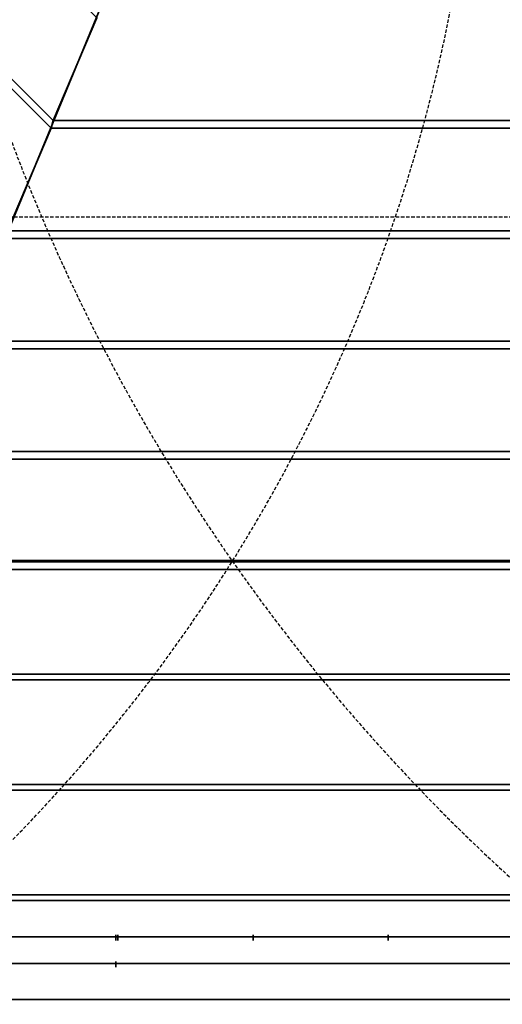
# Model space of a CAD drawing. Units: millimetres. Extents: x 0 to 17000, y -10000 to 10000.
# Drawn here: x 8223 to 8669, y -1410 to -501 of the extents above; entities that cross this region are included whole.
import ezdxf

# ---------------------------------------------------------------- set-up
doc = ezdxf.new("R2010")
doc.units = ezdxf.units.MM
doc.linetypes.add('HIDDEN2', pattern=[4.7625, 3.175, -1.5875])
for name, color, linetype in [('Playground People_FallZones', 9, 'HIDDEN2'), ('Playground People_Grids', 102, 'Continuous'), ('Playground People_Playground', 7, 'Continuous')]:
    doc.layers.add(name, color=color, linetype=linetype)

msp = doc.modelspace()

# ---------------------------------------------------------------- linework, layer by layer
at = {"layer": 'Playground People_FallZones', "elevation": 300}
msp.add_lwpolyline([(11025, 1316.99), (11025, 5405.99, 0.414214), (9025, 7405.99), (7975, 7405.99, 0.414214), (5975, 5405.99), (5975, 1316.99, 0.414214), (7975, -683.01), (9025, -683.01, 0.414214)], format="xyb", close=True, dxfattribs=at)
at = {"layer": 'Playground People_FallZones'}
for points in [[(3139.25, -2010.5), (7138.84, -1710.5, 0.414214), (8649.34, -200), (8649.34, 200, 0.414214), (7138.84, 1710.5), (3139.25, 2010.5, 0.414214), (1628.75, 500), (1628.75, -500, 0.414214)], [(13917.18, 1494.82), (9855, 1750, 1), (9855, -1750), (13917.18, -1494.82, 0.920133)]]:
    msp.add_lwpolyline(points, format="xyb", close=True, dxfattribs=at)
msp.add_circle((8500, 0), 3549.7, dxfattribs=at)
at = {"layer": 'Playground People_Grids'}
msp.add_line((0, -1000), (17000, -1000), dxfattribs=at)
at = {"layer": 'Playground People_Playground', "lineweight": 35}
for points in [[(7190.69, -541.3), (7190.69, -541.3), (8500, 0), (8500, 0)], [(8500, 0), (8500, 0), (7958.7, -1309.31), (7958.7, -1309.31)], [(9043.06, -1309.31), (9043.06, -1309.31), (8500, 0), (8500, 0)], [(8500, 0), (8500, 0), (9809.31, -541.3), (9809.31, -541.3)], [(7898.95, -247.8), (7898.95, -247.8), (8252.2, -601.05), (8252.2, -601.05)], [(8253.95, -594.02), (8253.95, -594.02), (7905.98, -246.05), (7905.98, -246.05)], [(8252.2, -601.05), (8252.2, -601.05), (8253.95, -594.02), (8253.95, -594.02)], [(8747.8, -594.02), (8747.8, -594.02), (8253.95, -594.02), (8253.95, -594.02)], [(8252.2, -601.05), (8252.2, -601.05), (8749.56, -601.05), (8749.56, -601.05)], [(8211.78, -695.96), (8211.78, -695.96), (8789.98, -695.96), (8789.98, -695.96)], [(8210.02, -702.99), (8210.02, -702.99), (8791.74, -702.99), (8791.74, -702.99)], [(8169.6, -797.89), (8169.6, -797.89), (8832.16, -797.89), (8832.16, -797.89)], [(8167.84, -804.92), (8167.84, -804.92), (8833.92, -804.92), (8833.92, -804.92)], [(8127.42, -899.82), (8127.42, -899.82), (8874.34, -899.82), (8874.34, -899.82)], [(8876.1, -906.85), (8876.1, -906.85), (8123.9, -906.85), (8123.9, -906.85)], [(8918.28, -1008.79), (8918.28, -1008.79), (8081.72, -1008.79), (8081.72, -1008.79)], [(8085.24, -1001.76), (8085.24, -1001.76), (8916.52, -1001.76), (8916.52, -1001.76)], [(8043.06, -1105.45), (8043.06, -1105.45), (8958.7, -1105.45), (8958.7, -1105.45)], [(8960.46, -1110.72), (8960.46, -1110.72), (8039.54, -1110.72), (8039.54, -1110.72)], [(9002.64, -1212.65), (9002.64, -1212.65), (7997.36, -1212.65), (7997.36, -1212.65)], [(9043.06, -1309.31), (9043.06, -1309.31), (7958.7, -1309.31), (7958.7, -1309.31)], [(8949.91, -1314.59), (8949.91, -1314.59), (8050.09, -1314.59), (8050.09, -1314.59)], [(8311.95, -1346.22), (8311.95, -1346.22), (8311.95, -1351.49), (8311.95, -1351.49)], [(8313.71, -1346.22), (8313.71, -1346.22), (8313.71, -1351.49), (8313.71, -1351.49)], [(8438.49, -1346.22), (8438.49, -1346.22), (8438.49, -1351.49), (8438.49, -1351.49)], [(8563.27, -1346.22), (8563.27, -1346.22), (8563.27, -1351.49), (8563.27, -1351.49)], [(8050.09, -1372.58), (8050.09, -1372.58), (8949.91, -1372.58), (8949.91, -1372.58)], [(8311.95, -1370.83), (8311.95, -1370.83), (8311.95, -1376.1), (8311.95, -1376.1)], [(8313.71, -1372.58), (8313.71, -1372.58), (8311.95, -1372.58), (8311.95, -1372.58)]]:
    msp.add_open_spline(points, degree=3, dxfattribs=at)
for points, knots in [([(7905.98, -246.05), (7905.98, -246.05), (8253.95, -594.02), (8253.95, -594.02), (8253.95, -594.02), (8294.38, -499.12), (8294.38, -499.12), (8294.38, -499.12), (8000.88, -205.62), (8000.88, -205.62)], [0, 0, 0, 0, 0.333333, 0.333333, 0.333333, 0.666667, 0.666667, 0.666667, 1, 1, 1, 1]), ([(7804.04, -288.22), (7804.04, -288.22), (8211.78, -695.96), (8211.78, -695.96), (8211.78, -695.96), (8252.2, -601.05), (8252.2, -601.05), (8252.2, -601.05), (7898.95, -247.8), (7898.95, -247.8)], [0, 0, 0, 0, 0.333333, 0.333333, 0.333333, 0.666667, 0.666667, 0.666667, 1, 1, 1, 1]), ([(8000.88, -1207.38), (8000.88, -1207.38), (9000.88, -1207.38), (9000.88, -1207.38), (9000.88, -1207.38), (8000.88, -1207.38), (8000.88, -1207.38)], [0, 0, 0, 0, 0.5, 0.5, 0.5, 1, 1, 1, 1]), ([(7958.7, -1309.31), (7958.7, -1309.31), (9043.06, -1309.31), (9043.06, -1309.31), (9043.06, -1309.31), (7958.7, -1309.31), (7958.7, -1309.31)], [0, 0, 0, 0, 0.5, 0.5, 0.5, 1, 1, 1, 1]), ([(8311.95, -1347.98), (8311.95, -1347.98), (8188.93, -1347.98), (8188.93, -1347.98), (8188.93, -1347.98), (8311.95, -1347.98), (8311.95, -1347.98)], [0, 0, 0, 0, 0.5, 0.5, 0.5, 1, 1, 1, 1]), ([(8313.71, -1347.98), (8313.71, -1347.98), (8311.95, -1347.98), (8311.95, -1347.98), (8311.95, -1347.98), (8313.71, -1347.98), (8313.71, -1347.98), (8313.71, -1347.98), (8311.95, -1347.98), (8311.95, -1347.98), (8311.95, -1347.98), (8313.71, -1347.98), (8313.71, -1347.98)], [0, 0, 0, 0, 0.333333, 0.333333, 0.333333, 0.666667, 0.666667, 0.666667, 1, 1, 1, 1.0025, 1.0025, 1.0025, 1.0025]), ([(8563.27, -1347.98), (8563.27, -1347.98), (8438.49, -1347.98), (8438.49, -1347.98), (8438.49, -1347.98), (8313.71, -1347.98), (8313.71, -1347.98)], [0, 0, 0, 0, 0.5, 0.5, 0.5, 1, 1, 1, 1]), ([(8812.83, -1347.98), (8812.83, -1347.98), (8688.05, -1347.98), (8688.05, -1347.98), (8688.05, -1347.98), (8563.27, -1347.98), (8563.27, -1347.98), (8563.27, -1347.98), (8688.05, -1347.98), (8688.05, -1347.98)], [0, 0, 0, 0, 0.333333, 0.333333, 0.333333, 0.666667, 0.666667, 0.666667, 1, 1, 1, 1]), ([(8050.09, -1405.98), (8050.09, -1405.98), (8949.91, -1405.98), (8949.91, -1405.98), (8949.91, -1405.98), (8050.09, -1405.98), (8050.09, -1405.98)], [0, 0, 0, 0, 0.5, 0.5, 0.5, 1, 1, 1, 1])]:
    msp.add_open_spline(points, degree=3, knots=knots, dxfattribs=at)

doc.saveas('drawing.dxf')
